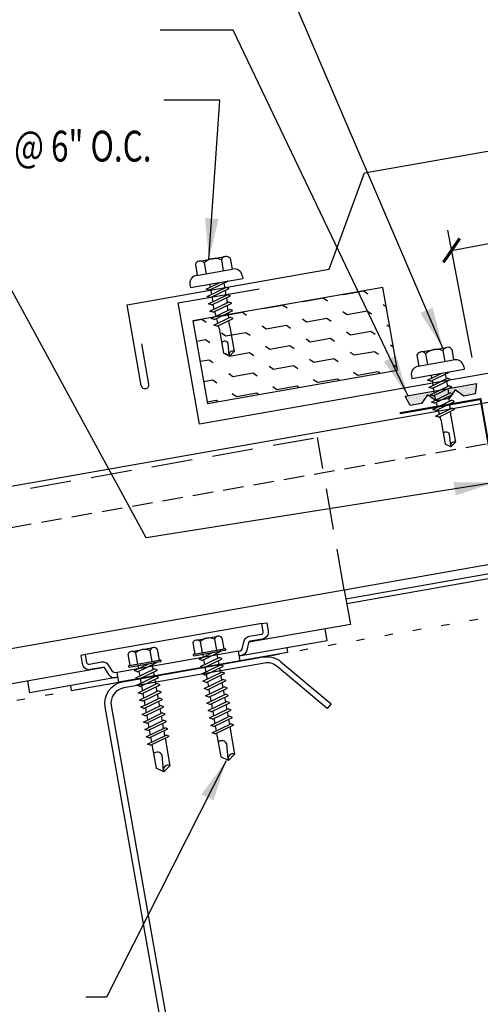
# Model space of a CAD drawing. Units: inches. Extents: x 7.4 to 40.8, y 6.3 to 38.9.
# Drawn here: x 19 to 24.6, y 12.5 to 24.5 of the extents above; entities that cross this region are included whole.
import ezdxf

# ---------------------------------------------------------------- set-up
doc = ezdxf.new("R2010")
doc.units = ezdxf.units.IN
doc.header["$MEASUREMENT"] = 0
for name, pattern in [('DASH2', [0.1875, 0.125, -0.0625]), ('DOT', [0.25, 0, -0.25]), ('HIDDEN', [0.375, 0.25, -0.125])]:
    doc.linetypes.add(name, pattern=pattern)
for name, color, linetype in [('clip', 5, 'Continuous'), ('CLO', 3, 'Continuous'), ('DIM', 2, 'Continuous'), ('FASTENER', 9, 'Continuous'), ('PANEL', 11, 'Continuous'), ('STLA', 10, 'Continuous'), ('TAPE', 8, 'Continuous'), ('TEXT', 2, 'Continuous'), ('THERMAL', 251, 'Continuous'), ('TRIM', 6, 'Continuous')]:
    doc.layers.add(name, color=color, linetype=linetype)
doc.styles.add('TEXT', font='SIMPLEX', dxfattribs={"width": 0.75, "height": 6})
doc.styles.add('TEXT1', font='ROMANS.shx', dxfattribs={"width": 0.75, "height": 0.375})
doc.dimstyles.new('DETAIL', dxfattribs={"dimscale": 4, "dimtxt": 0.375, "dimasz": 0.0625, "dimexe": 0.0625, "dimexo": 0.125, "dimgap": 0.0625, "dimtad": 1, "dimdec": 4, "dimzin": 3, "dimdsep": 46, "dimlunit": 4, "dimtxsty": 'TEXT1', "dimblk": 'ARCHTICK', "dimcen": 0.0625, "dimclrd": 7, "dimclre": 7, "dimclrt": 2, "dimadec": 0, "dimazin": 0, "dimtfac": 0.59375, "dimtdec": 4, "dimtmove": 0, "dimatfit": 3, "dimfxl": 0, "dimfrac": 2, "dimtolj": 1, "dimtzin": 3, "dimarcsym": 0})
doc.dimstyles.new('DETAIL$7', dxfattribs={"dimscale": 4, "dimtxt": 6, "dimasz": 0.125, "dimexe": 0.0625, "dimexo": 0.125, "dimgap": 0.0625, "dimtad": 1, "dimdec": 5, "dimzin": 3, "dimdsep": 46, "dimlunit": 4, "dimtxsty": 'TEXT', "dimblk": 'ARCHTICK', "dimcen": 0.0625, "dimclrd": 7, "dimclre": 7, "dimclrt": 2, "dimadec": 0, "dimazin": 0, "dimtfac": 0.666667, "dimtdec": 5, "dimtmove": 0, "dimatfit": 3, "dimfxl": 0, "dimfrac": 2, "dimtolj": 1, "dimtzin": 3, "dimarcsym": 0})

# ---------------------------------------------------------------- blocks, each defined once
blk = doc.blocks.new('MB_DW4')
at = {"layer": 'FASTENER'}
for p, q in [((-0.217, 0.305), (-0.217, 0.171)), ((-0.163, 0.337), (0.159, 0.337)), ((-0.108, 0.305), (-0.108, 0.171)), ((0.105, 0.305), (0.105, 0.171)), ((0.214, 0.305), (0.214, 0.171)), ((-0.226, 0.171), (0.214, 0.171)), ((-0.326, 0.071), (-0.326, 0.037)), ((-0.326, 0.037), (0.322, 0.037)), ((-0.141, -0.014), (0.037, 0.037)), ((-0.105, -0.034), (0.137, 0.035)), ((-0.088, 0.037), (-0.088, 0.001)), ((-0.088, 0.037), (0.085, 0.037)), ((0.085, 0.037), (0.134, 0.037)), ((0.085, 0.02), (0.085, -0.041)), ((0.137, 0.035), (0.134, 0.037)), ((0.322, 0.071), (0.322, 0.037)), ((-0.105, -0.034), (-0.141, -0.014)), ((-0.141, -0.105), (0.102, -0.036)), ((-0.105, -0.125), (-0.141, -0.105)), ((-0.105, -0.125), (0.137, -0.056)), ((-0.088, -0.029), (-0.088, -0.09)), ((0.085, -0.071), (0.085, -0.131)), ((0.137, -0.056), (0.102, -0.036)), ((-0.141, -0.196), (0.102, -0.127)), ((-0.105, -0.216), (-0.141, -0.196)), ((-0.141, -0.287), (0.102, -0.217)), ((-0.105, -0.216), (0.137, -0.147)), ((-0.105, -0.307), (0.137, -0.238)), ((-0.088, -0.12), (-0.088, -0.181)), ((-0.084, -0.27), (-0.088, -0.211)), ((0.084, -0.223), (0.085, -0.211)), ((0.085, -0.162), (0.085, -0.211)), ((0.137, -0.147), (0.102, -0.127)), ((0.137, -0.238), (0.102, -0.217)), ((-0.105, -0.307), (-0.141, -0.287)), ((-0.141, -0.378), (0.102, -0.308)), ((-0.105, -0.398), (0.137, -0.328)), ((-0.078, -0.36), (-0.082, -0.3)), ((0.071, -0.408), (0.075, -0.346)), ((0.077, -0.315), (0.082, -0.253)), ((0.137, -0.328), (0.102, -0.308)), ((-0.105, -0.398), (-0.141, -0.378)), ((-0.122, -0.463), (0.089, -0.403)), ((-0.086, -0.483), (-0.122, -0.463)), ((-0.086, -0.483), (0.124, -0.423)), ((-0.071, -0.449), (-0.075, -0.389)), ((-0.066, -0.516), (-0.069, -0.478)), ((0.063, -0.515), (0.068, -0.439)), ((0.124, -0.423), (0.089, -0.403)), ((-0.066, -0.516), (-0.066, -0.82)), ((0.063, -0.516), (0.063, -0.82)), ((-0.003, -0.854), (0.009, -0.714)), ((-0.002, -0.866), (-0.066, -0.82)), ((-0.002, -0.866), (0.063, -0.82))]:
    blk.add_line(p, q, dxfattribs=at)
for centre, radius, start, end in [((-0.163, 0.274), 0.0628, 29.8754, 150.1246), ((-0.002, 0.141), 0.196, 56.9974, 123.0026), ((0.159, 0.274), 0.0628, 29.8754, 150.1246), ((-0.226, 0.071), 0.1, 90, 180), ((0.222, 0.071), 0.1, 0, 90), ((0.073, -0.516), 0.01, 175.9484, 180), ((-0.036, -0.723), 0.0461, 11.1445, 130.906), ((0.039, -0.855), 0.0422, 55.4585, 194.8454)]:
    blk.add_arc(centre, radius, start, end, dxfattribs=at)
blk = doc.blocks.new('*X2')
at = {"color": 0}
for p, q in [((-0.434, 0.135), (-0.434, 0.135)), ((-0.434, 0.123), (-0.434, 0.123)), ((-0.422, 0.141), (-0.422, 0.141)), ((-0.422, 0.129), (-0.422, 0.129)), ((-0.41, 0.135), (-0.41, 0.135)), ((-0.41, 0.123), (-0.41, 0.123)), ((-0.398, 0.141), (-0.398, 0.141)), ((-0.398, 0.129), (-0.398, 0.129)), ((-0.387, 0.135), (-0.387, 0.135)), ((-0.387, 0.123), (-0.387, 0.123)), ((-0.375, 0.141), (-0.375, 0.141)), ((-0.375, 0.129), (-0.375, 0.129)), ((-0.363, 0.135), (-0.363, 0.135)), ((-0.363, 0.123), (-0.363, 0.123)), ((-0.352, 0.141), (-0.352, 0.141)), ((-0.352, 0.129), (-0.352, 0.129)), ((-0.34, 0.135), (-0.34, 0.135)), ((-0.34, 0.123), (-0.34, 0.123)), ((-0.328, 0.141), (-0.328, 0.141)), ((-0.328, 0.129), (-0.328, 0.129)), ((-0.316, 0.135), (-0.316, 0.135)), ((-0.316, 0.123), (-0.316, 0.123)), ((-0.305, 0.141), (-0.305, 0.141)), ((-0.305, 0.129), (-0.305, 0.129)), ((-0.293, 0.135), (-0.293, 0.135)), ((-0.293, 0.123), (-0.293, 0.123)), ((-0.281, 0.141), (-0.281, 0.141)), ((-0.281, 0.129), (-0.281, 0.129)), ((-0.27, 0.135), (-0.27, 0.135)), ((-0.27, 0.123), (-0.27, 0.123)), ((-0.258, 0.141), (-0.258, 0.141)), ((-0.258, 0.129), (-0.258, 0.129)), ((-0.246, 0.135), (-0.246, 0.135)), ((-0.246, 0.123), (-0.246, 0.123)), ((-0.234, 0.141), (-0.234, 0.141)), ((-0.234, 0.129), (-0.234, 0.129)), ((-0.223, 0.135), (-0.223, 0.135)), ((-0.223, 0.123), (-0.223, 0.123)), ((-0.211, 0.141), (-0.211, 0.141)), ((-0.211, 0.129), (-0.211, 0.129)), ((-0.199, 0.135), (-0.199, 0.135)), ((-0.199, 0.123), (-0.199, 0.123)), ((-0.188, 0.141), (-0.188, 0.141)), ((-0.188, 0.129), (-0.188, 0.129)), ((-0.176, 0.135), (-0.176, 0.135)), ((-0.176, 0.123), (-0.176, 0.123)), ((-0.164, 0.141), (-0.164, 0.141)), ((-0.164, 0.129), (-0.164, 0.129)), ((-0.152, 0.135), (-0.152, 0.135)), ((-0.152, 0.123), (-0.152, 0.123)), ((-0.141, 0.141), (-0.141, 0.141)), ((-0.141, 0.129), (-0.141, 0.129)), ((-0.129, 0.135), (-0.129, 0.135)), ((-0.129, 0.123), (-0.129, 0.123)), ((-0.117, 0.141), (-0.117, 0.141)), ((-0.117, 0.129), (-0.117, 0.129)), ((-0.105, 0.135), (-0.105, 0.135)), ((-0.105, 0.123), (-0.105, 0.123)), ((-0.094, 0.141), (-0.094, 0.141)), ((-0.094, 0.129), (-0.094, 0.129)), ((-0.082, 0.135), (-0.082, 0.135)), ((-0.082, 0.123), (-0.082, 0.123)), ((-0.07, 0.141), (-0.07, 0.141)), ((-0.07, 0.129), (-0.07, 0.129)), ((-0.059, 0.135), (-0.059, 0.135)), ((-0.059, 0.123), (-0.059, 0.123)), ((-0.047, 0.141), (-0.047, 0.141)), ((-0.047, 0.129), (-0.047, 0.129)), ((-0.035, 0.135), (-0.035, 0.135)), ((-0.035, 0.123), (-0.035, 0.123)), ((-0.023, 0.141), (-0.023, 0.141)), ((-0.023, 0.129), (-0.023, 0.129)), ((-0.012, 0.135), (-0.012, 0.135)), ((-0.012, 0.123), (-0.012, 0.123)), ((0, 0.141), (0, 0.141)), ((0, 0.129), (0, 0.129)), ((0.012, 0.135), (0.012, 0.135)), ((0.012, 0.123), (0.012, 0.123)), ((0.023, 0.141), (0.023, 0.141)), ((0.023, 0.129), (0.023, 0.129)), ((0.035, 0.135), (0.035, 0.135)), ((0.035, 0.123), (0.035, 0.123)), ((0.047, 0.141), (0.047, 0.141)), ((0.047, 0.129), (0.047, 0.129)), ((0.059, 0.135), (0.059, 0.135)), ((0.059, 0.123), (0.059, 0.123)), ((0.07, 0.141), (0.07, 0.141)), ((0.07, 0.129), (0.07, 0.129)), ((0.082, 0.135), (0.082, 0.135)), ((0.082, 0.123), (0.082, 0.123)), ((0.094, 0.141), (0.094, 0.141)), ((0.094, 0.129), (0.094, 0.129)), ((0.105, 0.135), (0.105, 0.135)), ((0.105, 0.123), (0.105, 0.123)), ((0.117, 0.141), (0.117, 0.141)), ((0.117, 0.129), (0.117, 0.129)), ((0.129, 0.135), (0.129, 0.135)), ((0.129, 0.123), (0.129, 0.123)), ((0.141, 0.141), (0.141, 0.141)), ((0.141, 0.129), (0.141, 0.129)), ((0.152, 0.135), (0.152, 0.135)), ((0.152, 0.123), (0.152, 0.123)), ((0.164, 0.141), (0.164, 0.141)), ((0.164, 0.129), (0.164, 0.129)), ((0.176, 0.135), (0.176, 0.135)), ((0.176, 0.123), (0.176, 0.123)), ((0.188, 0.141), (0.188, 0.141)), ((0.188, 0.129), (0.188, 0.129)), ((0.199, 0.135), (0.199, 0.135)), ((0.199, 0.123), (0.199, 0.123)), ((0.211, 0.141), (0.211, 0.141)), ((0.211, 0.129), (0.211, 0.129)), ((0.223, 0.135), (0.223, 0.135)), ((0.223, 0.123), (0.223, 0.123)), ((0.234, 0.141), (0.234, 0.141)), ((0.234, 0.129), (0.234, 0.129)), ((0.246, 0.135), (0.246, 0.135)), ((0.246, 0.123), (0.246, 0.123)), ((0.258, 0.141), (0.258, 0.141)), ((0.258, 0.129), (0.258, 0.129)), ((0.27, 0.135), (0.27, 0.135)), ((0.27, 0.123), (0.27, 0.123)), ((0.281, 0.141), (0.281, 0.141)), ((0.281, 0.129), (0.281, 0.129)), ((0.293, 0.135), (0.293, 0.135)), ((0.293, 0.123), (0.293, 0.123)), ((0.305, 0.141), (0.305, 0.141)), ((0.305, 0.129), (0.305, 0.129)), ((0.316, 0.135), (0.316, 0.135)), ((0.316, 0.123), (0.316, 0.123)), ((0.328, 0.141), (0.328, 0.141)), ((0.328, 0.129), (0.328, 0.129)), ((0.34, 0.135), (0.34, 0.135)), ((0.34, 0.123), (0.34, 0.123)), ((0.352, 0.141), (0.352, 0.141)), ((0.352, 0.129), (0.352, 0.129)), ((0.363, 0.135), (0.363, 0.135)), ((0.363, 0.123), (0.363, 0.123)), ((0.375, 0.141), (0.375, 0.141)), ((0.375, 0.129), (0.375, 0.129)), ((0.387, 0.135), (0.387, 0.135)), ((0.387, 0.123), (0.387, 0.123)), ((0.398, 0.141), (0.398, 0.141)), ((0.398, 0.129), (0.398, 0.129)), ((0.41, 0.135), (0.41, 0.135)), ((0.41, 0.123), (0.41, 0.123)), ((0.422, 0.141), (0.422, 0.141)), ((0.422, 0.129), (0.422, 0.129)), ((0.434, 0.135), (0.434, 0.135)), ((0.434, 0.123), (0.434, 0.123)), ((-0.422, 0.117), (-0.422, 0.117)), ((-0.422, 0.105), (-0.422, 0.105)), ((-0.422, 0.094), (-0.422, 0.094)), ((-0.422, 0.082), (-0.422, 0.082)), ((-0.41, 0.111), (-0.41, 0.111)), ((-0.41, 0.1), (-0.41, 0.1)), ((-0.41, 0.088), (-0.41, 0.088)), ((-0.41, 0.076), (-0.41, 0.076)), ((-0.41, 0.064), (-0.41, 0.064)), ((-0.41, 0.053), (-0.41, 0.053)), ((-0.41, 0.041), (-0.41, 0.041)), ((-0.398, 0.117), (-0.398, 0.117)), ((-0.398, 0.105), (-0.398, 0.105)), ((-0.398, 0.094), (-0.398, 0.094)), ((-0.398, 0.082), (-0.398, 0.082)), ((-0.398, 0.07), (-0.398, 0.07)), ((-0.398, 0.059), (-0.398, 0.059)), ((-0.398, 0.047), (-0.398, 0.047)), ((-0.398, 0.035), (-0.398, 0.035)), ((-0.398, 0.023), (-0.398, 0.023)), ((-0.387, 0.111), (-0.387, 0.111)), ((-0.387, 0.1), (-0.387, 0.1)), ((-0.387, 0.088), (-0.387, 0.088)), ((-0.387, 0.076), (-0.387, 0.076)), ((-0.387, 0.064), (-0.387, 0.064)), ((-0.387, 0.053), (-0.387, 0.053)), ((-0.387, 0.041), (-0.387, 0.041)), ((-0.387, 0.029), (-0.387, 0.029)), ((-0.375, 0.117), (-0.375, 0.117)), ((-0.375, 0.105), (-0.375, 0.105)), ((-0.375, 0.094), (-0.375, 0.094)), ((-0.375, 0.082), (-0.375, 0.082)), ((-0.375, 0.07), (-0.375, 0.07)), ((-0.375, 0.059), (-0.375, 0.059)), ((-0.375, 0.047), (-0.375, 0.047)), ((-0.375, 0.035), (-0.375, 0.035)), ((-0.375, 0.023), (-0.375, 0.023)), ((-0.363, 0.111), (-0.363, 0.111)), ((-0.363, 0.1), (-0.363, 0.1)), ((-0.363, 0.088), (-0.363, 0.088)), ((-0.363, 0.076), (-0.363, 0.076)), ((-0.363, 0.064), (-0.363, 0.064)), ((-0.363, 0.053), (-0.363, 0.053)), ((-0.363, 0.041), (-0.363, 0.041)), ((-0.363, 0.029), (-0.363, 0.029)), ((-0.352, 0.117), (-0.352, 0.117)), ((-0.352, 0.105), (-0.352, 0.105)), ((-0.352, 0.094), (-0.352, 0.094)), ((-0.352, 0.082), (-0.352, 0.082)), ((-0.352, 0.07), (-0.352, 0.07)), ((-0.352, 0.059), (-0.352, 0.059)), ((-0.352, 0.047), (-0.352, 0.047)), ((-0.352, 0.035), (-0.352, 0.035)), ((-0.352, 0.023), (-0.352, 0.023)), ((-0.34, 0.111), (-0.34, 0.111)), ((-0.34, 0.1), (-0.34, 0.1)), ((-0.34, 0.088), (-0.34, 0.088)), ((-0.34, 0.076), (-0.34, 0.076)), ((-0.34, 0.064), (-0.34, 0.064)), ((-0.34, 0.053), (-0.34, 0.053)), ((-0.34, 0.041), (-0.34, 0.041)), ((-0.34, 0.029), (-0.34, 0.029)), ((-0.328, 0.117), (-0.328, 0.117)), ((-0.328, 0.105), (-0.328, 0.105)), ((-0.328, 0.094), (-0.328, 0.094)), ((-0.328, 0.082), (-0.328, 0.082)), ((-0.328, 0.07), (-0.328, 0.07)), ((-0.328, 0.059), (-0.328, 0.059)), ((-0.328, 0.047), (-0.328, 0.047)), ((-0.328, 0.035), (-0.328, 0.035)), ((-0.328, 0.023), (-0.328, 0.023)), ((-0.316, 0.111), (-0.316, 0.111)), ((-0.316, 0.1), (-0.316, 0.1)), ((-0.316, 0.088), (-0.316, 0.088)), ((-0.316, 0.076), (-0.316, 0.076)), ((-0.316, 0.064), (-0.316, 0.064)), ((-0.316, 0.053), (-0.316, 0.053)), ((-0.316, 0.041), (-0.316, 0.041)), ((-0.316, 0.029), (-0.316, 0.029)), ((-0.305, 0.117), (-0.305, 0.117)), ((-0.305, 0.105), (-0.305, 0.105)), ((-0.305, 0.094), (-0.305, 0.094)), ((-0.305, 0.082), (-0.305, 0.082)), ((-0.305, 0.07), (-0.305, 0.07)), ((-0.305, 0.059), (-0.305, 0.059)), ((-0.305, 0.047), (-0.305, 0.047)), ((-0.305, 0.035), (-0.305, 0.035)), ((-0.305, 0.023), (-0.305, 0.023)), ((-0.293, 0.111), (-0.293, 0.111)), ((-0.293, 0.1), (-0.293, 0.1)), ((-0.293, 0.088), (-0.293, 0.088)), ((-0.293, 0.076), (-0.293, 0.076)), ((-0.293, 0.064), (-0.293, 0.064)), ((-0.293, 0.053), (-0.293, 0.053)), ((-0.293, 0.041), (-0.293, 0.041)), ((-0.293, 0.029), (-0.293, 0.029)), ((-0.281, 0.117), (-0.281, 0.117)), ((-0.281, 0.105), (-0.281, 0.105)), ((-0.281, 0.094), (-0.281, 0.094)), ((-0.281, 0.082), (-0.281, 0.082)), ((-0.281, 0.07), (-0.281, 0.07)), ((-0.281, 0.059), (-0.281, 0.059)), ((-0.281, 0.047), (-0.281, 0.047)), ((-0.281, 0.035), (-0.281, 0.035)), ((-0.281, 0.023), (-0.281, 0.023)), ((-0.27, 0.111), (-0.27, 0.111)), ((-0.27, 0.1), (-0.27, 0.1)), ((-0.27, 0.088), (-0.27, 0.088)), ((-0.27, 0.076), (-0.27, 0.076)), ((-0.27, 0.064), (-0.27, 0.064)), ((-0.27, 0.053), (-0.27, 0.053)), ((-0.27, 0.041), (-0.27, 0.041)), ((-0.27, 0.029), (-0.27, 0.029)), ((-0.258, 0.117), (-0.258, 0.117)), ((-0.258, 0.105), (-0.258, 0.105)), ((-0.258, 0.094), (-0.258, 0.094)), ((-0.258, 0.082), (-0.258, 0.082)), ((-0.258, 0.07), (-0.258, 0.07)), ((-0.258, 0.059), (-0.258, 0.059)), ((-0.258, 0.047), (-0.258, 0.047)), ((-0.258, 0.035), (-0.258, 0.035)), ((-0.258, 0.023), (-0.258, 0.023)), ((-0.246, 0.111), (-0.246, 0.111)), ((-0.246, 0.1), (-0.246, 0.1)), ((-0.246, 0.088), (-0.246, 0.088)), ((-0.246, 0.076), (-0.246, 0.076)), ((-0.246, 0.064), (-0.246, 0.064)), ((-0.246, 0.053), (-0.246, 0.053)), ((-0.246, 0.041), (-0.246, 0.041)), ((-0.234, 0.117), (-0.234, 0.117)), ((-0.234, 0.105), (-0.234, 0.105)), ((-0.234, 0.094), (-0.234, 0.094)), ((-0.234, 0.082), (-0.234, 0.082)), ((-0.234, 0.07), (-0.234, 0.07)), ((-0.234, 0.059), (-0.234, 0.059)), ((-0.234, 0.047), (-0.234, 0.047)), ((-0.223, 0.111), (-0.223, 0.111)), ((-0.223, 0.1), (-0.223, 0.1)), ((-0.223, 0.088), (-0.223, 0.088)), ((-0.223, 0.076), (-0.223, 0.076)), ((-0.223, 0.064), (-0.223, 0.064)), ((-0.211, 0.117), (-0.211, 0.117)), ((-0.211, 0.105), (-0.211, 0.105)), ((-0.211, 0.094), (-0.211, 0.094)), ((-0.211, 0.082), (-0.211, 0.082)), ((-0.211, 0.07), (-0.211, 0.07)), ((-0.199, 0.111), (-0.199, 0.111)), ((-0.199, 0.1), (-0.199, 0.1)), ((-0.199, 0.088), (-0.199, 0.088)), ((-0.188, 0.117), (-0.188, 0.117)), ((-0.188, 0.105), (-0.188, 0.105)), ((-0.188, 0.094), (-0.188, 0.094)), ((-0.176, 0.111), (-0.176, 0.111)), ((-0.164, 0.117), (-0.164, 0.117)), ((-0.164, 0.105), (-0.164, 0.105)), ((-0.152, 0.111), (-0.152, 0.111)), ((-0.152, 0.1), (-0.152, 0.1)), ((-0.141, 0.117), (-0.141, 0.117)), ((-0.141, 0.105), (-0.141, 0.105)), ((-0.141, 0.094), (-0.141, 0.094)), ((-0.141, 0.082), (-0.141, 0.082)), ((-0.129, 0.111), (-0.129, 0.111)), ((-0.129, 0.1), (-0.129, 0.1)), ((-0.129, 0.088), (-0.129, 0.088)), ((-0.129, 0.076), (-0.129, 0.076)), ((-0.117, 0.117), (-0.117, 0.117)), ((-0.117, 0.105), (-0.117, 0.105)), ((-0.117, 0.094), (-0.117, 0.094)), ((-0.117, 0.082), (-0.117, 0.082)), ((-0.117, 0.07), (-0.117, 0.07)), ((-0.117, 0.059), (-0.117, 0.059)), ((-0.105, 0.111), (-0.105, 0.111)), ((-0.105, 0.1), (-0.105, 0.1)), ((-0.105, 0.088), (-0.105, 0.088)), ((-0.105, 0.076), (-0.105, 0.076)), ((-0.105, 0.064), (-0.105, 0.064)), ((-0.105, 0.053), (-0.105, 0.053)), ((-0.094, 0.117), (-0.094, 0.117)), ((-0.094, 0.105), (-0.094, 0.105)), ((-0.094, 0.094), (-0.094, 0.094)), ((-0.094, 0.082), (-0.094, 0.082)), ((-0.094, 0.07), (-0.094, 0.07)), ((-0.094, 0.059), (-0.094, 0.059)), ((-0.094, 0.047), (-0.094, 0.047)), ((-0.094, 0.035), (-0.094, 0.035)), ((-0.082, 0.111), (-0.082, 0.111)), ((-0.082, 0.1), (-0.082, 0.1)), ((-0.082, 0.088), (-0.082, 0.088)), ((-0.082, 0.076), (-0.082, 0.076)), ((-0.082, 0.064), (-0.082, 0.064)), ((-0.082, 0.053), (-0.082, 0.053)), ((-0.082, 0.041), (-0.082, 0.041)), ((-0.082, 0.029), (-0.082, 0.029)), ((-0.07, 0.117), (-0.07, 0.117)), ((-0.07, 0.105), (-0.07, 0.105)), ((-0.07, 0.094), (-0.07, 0.094)), ((-0.07, 0.082), (-0.07, 0.082)), ((-0.07, 0.07), (-0.07, 0.07)), ((-0.07, 0.059), (-0.07, 0.059)), ((-0.07, 0.047), (-0.07, 0.047)), ((-0.07, 0.035), (-0.07, 0.035)), ((-0.07, 0.023), (-0.07, 0.023)), ((-0.059, 0.111), (-0.059, 0.111)), ((-0.059, 0.1), (-0.059, 0.1)), ((-0.059, 0.088), (-0.059, 0.088)), ((-0.059, 0.076), (-0.059, 0.076)), ((-0.059, 0.064), (-0.059, 0.064)), ((-0.059, 0.053), (-0.059, 0.053)), ((-0.059, 0.041), (-0.059, 0.041)), ((-0.059, 0.029), (-0.059, 0.029)), ((-0.047, 0.117), (-0.047, 0.117)), ((-0.047, 0.105), (-0.047, 0.105)), ((-0.047, 0.094), (-0.047, 0.094)), ((-0.047, 0.082), (-0.047, 0.082)), ((-0.047, 0.07), (-0.047, 0.07)), ((-0.047, 0.059), (-0.047, 0.059)), ((-0.047, 0.047), (-0.047, 0.047)), ((-0.047, 0.035), (-0.047, 0.035)), ((-0.047, 0.023), (-0.047, 0.023)), ((-0.035, 0.111), (-0.035, 0.111)), ((-0.035, 0.1), (-0.035, 0.1)), ((-0.035, 0.088), (-0.035, 0.088)), ((-0.035, 0.076), (-0.035, 0.076)), ((-0.035, 0.064), (-0.035, 0.064)), ((-0.035, 0.053), (-0.035, 0.053)), ((-0.035, 0.041), (-0.035, 0.041)), ((-0.035, 0.029), (-0.035, 0.029)), ((-0.023, 0.117), (-0.023, 0.117)), ((-0.023, 0.105), (-0.023, 0.105)), ((-0.023, 0.094), (-0.023, 0.094)), ((-0.023, 0.082), (-0.023, 0.082)), ((-0.023, 0.07), (-0.023, 0.07)), ((-0.023, 0.059), (-0.023, 0.059)), ((-0.023, 0.047), (-0.023, 0.047)), ((-0.023, 0.035), (-0.023, 0.035)), ((-0.023, 0.023), (-0.023, 0.023)), ((-0.012, 0.111), (-0.012, 0.111)), ((-0.012, 0.1), (-0.012, 0.1)), ((-0.012, 0.088), (-0.012, 0.088)), ((-0.012, 0.076), (-0.012, 0.076)), ((-0.012, 0.064), (-0.012, 0.064)), ((-0.012, 0.053), (-0.012, 0.053)), ((-0.012, 0.041), (-0.012, 0.041)), ((-0.012, 0.029), (-0.012, 0.029)), ((0, 0.117), (0, 0.117)), ((0, 0.105), (0, 0.105)), ((0, 0.094), (0, 0.094)), ((0, 0.082), (0, 0.082)), ((0, 0.07), (0, 0.07)), ((0, 0.059), (0, 0.059)), ((0, 0.047), (0, 0.047)), ((0, 0.035), (0, 0.035)), ((0, 0.023), (0, 0.023)), ((0.012, 0.111), (0.012, 0.111)), ((0.012, 0.1), (0.012, 0.1)), ((0.012, 0.088), (0.012, 0.088)), ((0.012, 0.076), (0.012, 0.076)), ((0.012, 0.064), (0.012, 0.064)), ((0.012, 0.053), (0.012, 0.053)), ((0.012, 0.041), (0.012, 0.041)), ((0.012, 0.029), (0.012, 0.029)), ((0.023, 0.117), (0.023, 0.117)), ((0.023, 0.105), (0.023, 0.105)), ((0.023, 0.094), (0.023, 0.094)), ((0.023, 0.082), (0.023, 0.082)), ((0.023, 0.07), (0.023, 0.07)), ((0.023, 0.059), (0.023, 0.059)), ((0.023, 0.047), (0.023, 0.047)), ((0.023, 0.035), (0.023, 0.035)), ((0.023, 0.023), (0.023, 0.023)), ((0.035, 0.111), (0.035, 0.111)), ((0.035, 0.1), (0.035, 0.1)), ((0.035, 0.088), (0.035, 0.088)), ((0.035, 0.076), (0.035, 0.076)), ((0.035, 0.064), (0.035, 0.064)), ((0.035, 0.053), (0.035, 0.053)), ((0.035, 0.041), (0.035, 0.041)), ((0.035, 0.029), (0.035, 0.029)), ((0.047, 0.117), (0.047, 0.117)), ((0.047, 0.105), (0.047, 0.105)), ((0.047, 0.094), (0.047, 0.094)), ((0.047, 0.082), (0.047, 0.082)), ((0.047, 0.07), (0.047, 0.07)), ((0.047, 0.059), (0.047, 0.059)), ((0.047, 0.047), (0.047, 0.047)), ((0.047, 0.035), (0.047, 0.035)), ((0.047, 0.023), (0.047, 0.023)), ((0.059, 0.111), (0.059, 0.111)), ((0.059, 0.1), (0.059, 0.1)), ((0.059, 0.088), (0.059, 0.088)), ((0.059, 0.076), (0.059, 0.076)), ((0.059, 0.064), (0.059, 0.064)), ((0.059, 0.053), (0.059, 0.053)), ((0.059, 0.041), (0.059, 0.041)), ((0.059, 0.029), (0.059, 0.029)), ((0.07, 0.117), (0.07, 0.117)), ((0.07, 0.105), (0.07, 0.105)), ((0.07, 0.094), (0.07, 0.094)), ((0.07, 0.082), (0.07, 0.082)), ((0.07, 0.07), (0.07, 0.07)), ((0.07, 0.059), (0.07, 0.059)), ((0.07, 0.047), (0.07, 0.047)), ((0.07, 0.035), (0.07, 0.035)), ((0.07, 0.023), (0.07, 0.023)), ((0.082, 0.111), (0.082, 0.111)), ((0.082, 0.1), (0.082, 0.1)), ((0.082, 0.088), (0.082, 0.088)), ((0.082, 0.076), (0.082, 0.076)), ((0.082, 0.064), (0.082, 0.064)), ((0.082, 0.053), (0.082, 0.053)), ((0.082, 0.041), (0.082, 0.041)), ((0.082, 0.029), (0.082, 0.029)), ((0.094, 0.117), (0.094, 0.117)), ((0.094, 0.105), (0.094, 0.105)), ((0.094, 0.094), (0.094, 0.094)), ((0.094, 0.082), (0.094, 0.082)), ((0.094, 0.07), (0.094, 0.07)), ((0.094, 0.059), (0.094, 0.059)), ((0.094, 0.047), (0.094, 0.047)), ((0.094, 0.035), (0.094, 0.035)), ((0.105, 0.111), (0.105, 0.111)), ((0.105, 0.1), (0.105, 0.1)), ((0.105, 0.088), (0.105, 0.088)), ((0.105, 0.076), (0.105, 0.076)), ((0.105, 0.064), (0.105, 0.064)), ((0.105, 0.053), (0.105, 0.053)), ((0.117, 0.117), (0.117, 0.117)), ((0.117, 0.105), (0.117, 0.105)), ((0.117, 0.094), (0.117, 0.094)), ((0.117, 0.082), (0.117, 0.082)), ((0.117, 0.07), (0.117, 0.07)), ((0.117, 0.059), (0.117, 0.059)), ((0.129, 0.111), (0.129, 0.111)), ((0.129, 0.1), (0.129, 0.1)), ((0.129, 0.088), (0.129, 0.088)), ((0.129, 0.076), (0.129, 0.076)), ((0.141, 0.117), (0.141, 0.117)), ((0.141, 0.105), (0.141, 0.105)), ((0.141, 0.094), (0.141, 0.094)), ((0.141, 0.082), (0.141, 0.082)), ((0.152, 0.111), (0.152, 0.111)), ((0.152, 0.1), (0.152, 0.1)), ((0.164, 0.117), (0.164, 0.117)), ((0.164, 0.105), (0.164, 0.105)), ((0.176, 0.111), (0.176, 0.111)), ((0.188, 0.117), (0.188, 0.117)), ((0.188, 0.105), (0.188, 0.105)), ((0.188, 0.094), (0.188, 0.094)), ((0.199, 0.111), (0.199, 0.111)), ((0.199, 0.1), (0.199, 0.1)), ((0.199, 0.088), (0.199, 0.088)), ((0.211, 0.117), (0.211, 0.117)), ((0.211, 0.105), (0.211, 0.105)), ((0.211, 0.094), (0.211, 0.094)), ((0.211, 0.082), (0.211, 0.082)), ((0.211, 0.07), (0.211, 0.07)), ((0.223, 0.111), (0.223, 0.111)), ((0.223, 0.1), (0.223, 0.1)), ((0.223, 0.088), (0.223, 0.088)), ((0.223, 0.076), (0.223, 0.076)), ((0.223, 0.064), (0.223, 0.064)), ((0.234, 0.117), (0.234, 0.117)), ((0.234, 0.105), (0.234, 0.105)), ((0.234, 0.094), (0.234, 0.094)), ((0.234, 0.082), (0.234, 0.082)), ((0.234, 0.07), (0.234, 0.07)), ((0.234, 0.059), (0.234, 0.059)), ((0.234, 0.047), (0.234, 0.047)), ((0.246, 0.111), (0.246, 0.111)), ((0.246, 0.1), (0.246, 0.1)), ((0.246, 0.088), (0.246, 0.088)), ((0.246, 0.076), (0.246, 0.076)), ((0.246, 0.064), (0.246, 0.064)), ((0.246, 0.053), (0.246, 0.053)), ((0.246, 0.041), (0.246, 0.041)), ((0.258, 0.117), (0.258, 0.117)), ((0.258, 0.105), (0.258, 0.105)), ((0.258, 0.094), (0.258, 0.094)), ((0.258, 0.082), (0.258, 0.082)), ((0.258, 0.07), (0.258, 0.07)), ((0.258, 0.059), (0.258, 0.059)), ((0.258, 0.047), (0.258, 0.047)), ((0.258, 0.035), (0.258, 0.035)), ((0.258, 0.023), (0.258, 0.023)), ((0.27, 0.111), (0.27, 0.111)), ((0.27, 0.1), (0.27, 0.1)), ((0.27, 0.088), (0.27, 0.088)), ((0.27, 0.076), (0.27, 0.076)), ((0.27, 0.064), (0.27, 0.064)), ((0.27, 0.053), (0.27, 0.053)), ((0.27, 0.041), (0.27, 0.041)), ((0.27, 0.029), (0.27, 0.029)), ((0.281, 0.117), (0.281, 0.117)), ((0.281, 0.105), (0.281, 0.105)), ((0.281, 0.094), (0.281, 0.094)), ((0.281, 0.082), (0.281, 0.082)), ((0.281, 0.07), (0.281, 0.07)), ((0.281, 0.059), (0.281, 0.059)), ((0.281, 0.047), (0.281, 0.047)), ((0.281, 0.035), (0.281, 0.035)), ((0.281, 0.023), (0.281, 0.023)), ((0.293, 0.111), (0.293, 0.111)), ((0.293, 0.1), (0.293, 0.1)), ((0.293, 0.088), (0.293, 0.088)), ((0.293, 0.076), (0.293, 0.076)), ((0.293, 0.064), (0.293, 0.064)), ((0.293, 0.053), (0.293, 0.053)), ((0.293, 0.041), (0.293, 0.041)), ((0.293, 0.029), (0.293, 0.029)), ((0.305, 0.117), (0.305, 0.117)), ((0.305, 0.105), (0.305, 0.105)), ((0.305, 0.094), (0.305, 0.094)), ((0.305, 0.082), (0.305, 0.082)), ((0.305, 0.07), (0.305, 0.07)), ((0.305, 0.059), (0.305, 0.059)), ((0.305, 0.047), (0.305, 0.047)), ((0.305, 0.035), (0.305, 0.035)), ((0.305, 0.023), (0.305, 0.023)), ((0.316, 0.111), (0.316, 0.111)), ((0.316, 0.1), (0.316, 0.1)), ((0.316, 0.088), (0.316, 0.088)), ((0.316, 0.076), (0.316, 0.076)), ((0.316, 0.064), (0.316, 0.064)), ((0.316, 0.053), (0.316, 0.053)), ((0.316, 0.041), (0.316, 0.041)), ((0.316, 0.029), (0.316, 0.029)), ((0.328, 0.117), (0.328, 0.117)), ((0.328, 0.105), (0.328, 0.105)), ((0.328, 0.094), (0.328, 0.094)), ((0.328, 0.082), (0.328, 0.082)), ((0.328, 0.07), (0.328, 0.07)), ((0.328, 0.059), (0.328, 0.059)), ((0.328, 0.047), (0.328, 0.047)), ((0.328, 0.035), (0.328, 0.035)), ((0.328, 0.023), (0.328, 0.023)), ((0.34, 0.111), (0.34, 0.111)), ((0.34, 0.1), (0.34, 0.1)), ((0.34, 0.088), (0.34, 0.088)), ((0.34, 0.076), (0.34, 0.076)), ((0.34, 0.064), (0.34, 0.064)), ((0.34, 0.053), (0.34, 0.053)), ((0.34, 0.041), (0.34, 0.041)), ((0.34, 0.029), (0.34, 0.029)), ((0.352, 0.117), (0.352, 0.117)), ((0.352, 0.105), (0.352, 0.105)), ((0.352, 0.094), (0.352, 0.094)), ((0.352, 0.082), (0.352, 0.082)), ((0.352, 0.07), (0.352, 0.07)), ((0.352, 0.059), (0.352, 0.059)), ((0.352, 0.047), (0.352, 0.047)), ((0.352, 0.035), (0.352, 0.035)), ((0.352, 0.023), (0.352, 0.023)), ((0.363, 0.111), (0.363, 0.111)), ((0.363, 0.1), (0.363, 0.1)), ((0.363, 0.088), (0.363, 0.088)), ((0.363, 0.076), (0.363, 0.076)), ((0.363, 0.064), (0.363, 0.064)), ((0.363, 0.053), (0.363, 0.053)), ((0.363, 0.041), (0.363, 0.041)), ((0.363, 0.029), (0.363, 0.029)), ((0.375, 0.117), (0.375, 0.117)), ((0.375, 0.105), (0.375, 0.105)), ((0.375, 0.094), (0.375, 0.094)), ((0.375, 0.082), (0.375, 0.082)), ((0.375, 0.07), (0.375, 0.07)), ((0.375, 0.059), (0.375, 0.059)), ((0.375, 0.047), (0.375, 0.047)), ((0.375, 0.035), (0.375, 0.035)), ((0.375, 0.023), (0.375, 0.023)), ((0.387, 0.111), (0.387, 0.111)), ((0.387, 0.1), (0.387, 0.1)), ((0.387, 0.088), (0.387, 0.088)), ((0.387, 0.076), (0.387, 0.076)), ((0.387, 0.064), (0.387, 0.064)), ((0.387, 0.053), (0.387, 0.053)), ((0.387, 0.041), (0.387, 0.041)), ((0.387, 0.029), (0.387, 0.029)), ((0.398, 0.117), (0.398, 0.117)), ((0.398, 0.105), (0.398, 0.105)), ((0.398, 0.094), (0.398, 0.094)), ((0.398, 0.082), (0.398, 0.082)), ((0.398, 0.07), (0.398, 0.07)), ((0.398, 0.059), (0.398, 0.059)), ((0.398, 0.047), (0.398, 0.047)), ((0.398, 0.035), (0.398, 0.035)), ((0.398, 0.023), (0.398, 0.023)), ((0.41, 0.111), (0.41, 0.111)), ((0.41, 0.1), (0.41, 0.1)), ((0.41, 0.088), (0.41, 0.088)), ((0.41, 0.076), (0.41, 0.076)), ((0.41, 0.064), (0.41, 0.064)), ((0.41, 0.053), (0.41, 0.053)), ((0.41, 0.041), (0.41, 0.041)), ((0.422, 0.117), (0.422, 0.117)), ((0.422, 0.105), (0.422, 0.105)), ((0.422, 0.094), (0.422, 0.094)), ((0.422, 0.082), (0.422, 0.082))]:
    blk.add_line(p, q, dxfattribs=at)
blk = doc.blocks.new('MB_DBTAP')
at = {"layer": 'TAPE', "color": 9}
blk.add_lwpolyline([(-0.403, 0.018), (-0.442, 0.141), (0.442, 0.141), (0.403, 0.018), (0.26, 0.018), (0.17, 0.109), (0.079, 0.018), (0, 0.018), (-0.079, 0.018), (-0.17, 0.109), (-0.26, 0.018)], close=True, dxfattribs=at)
at = {"layer": 'TAPE', "color": 251}
blk.add_blockref('*X2', (0, 0), dxfattribs=at)
blk = doc.blocks.new('FD-F4')
at = {"layer": 'TEXT', "style": 'TEXT1', "width": 0.75}
for s, p in [('1/4-14 x 7/8 LONG-LIFE LAPTEK', (0.0047, -0.0408)), ('W/WASHER [FASTENER #4]', (0.0047, -0.1926))]:
    blk.add_text(s, height=0.09375, dxfattribs=at).set_placement(p)
blk.add_attdef('(QUANTITY)', (1.4847, -0.1926), '', height=0.0938, dxfattribs=at)
at = {"layer": 'TEXT', "style": 'TEXT1', "flags": 1}
for tag, p in [('Color', (0.0624, -0.4349)), ('Calc', (0.0624, -0.4349)), ('Opt1', (0.0624, -0.4349)), ('Opt2', (0.0624, -0.4349)), ('Opt3', (0.0624, -0.4349)), ('Multiple', (0.0624, -0.4349)), ('Description', (0.0624, -0.4349)), ('Part', (0.0624, -0.4349)), ('Spare1', (0.0624, -0.6224)), ('Spare2', (0.0624, -0.6224)), ('Spare3', (0.0624, -0.6224)), ('Spare4', (0.0624, -0.6224)), ('Spare5', (0.0624, -0.6224)), ('Spare6', (0.0624, -0.6224)), ('Spare7', (0.0624, -0.6224)), ('Spare8', (0.0624, -0.6224)), ('Spare9', (0.0624, -0.6224)), ('Spare10', (0.0624, -0.6224))]:
    blk.add_attdef(tag, p, '', height=0.0938, dxfattribs=at)
blk = doc.blocks.new('_ArchTick')
at = {"color": 0, "linetype": 'ByBlock', "const_width": 0.15}
blk.add_lwpolyline([(-0.5, -0.5), (0.5, 0.5)], dxfattribs=at)
blk = doc.blocks.new('*D14')
at = {"layer": 'DEFPOINTS', "color": 0}
for p in [(26.906, 18.228), (21.433, 8.561), (28.741, 7.823)]:
    blk.add_point(p, dxfattribs=at)
at = {"layer": 'DIM', "color": 7, "lineweight": -2}
for p, q in [((26.993, 17.736), (28.784, 7.577)), ((21.52, 8.069), (21.823, 6.35)), ((21.78, 6.596), (28.741, 7.823))]:
    blk.add_line(p, q, dxfattribs=at)
at = {"layer": 'DIM', "color": 7, "lineweight": -2, "xscale": 0.25, "yscale": 0.25, "zscale": 0.25}
for p, rotation in [((28.741, 7.823), 9.999999999999977), ((21.78, 6.596), 190)]:
    blk.add_blockref('_ArchTick', p, dxfattribs=dict(at, rotation=rotation))
at = {"layer": 'DIM', "color": 2, "insert": (25.178, 7.676), "char_height": 0.375, "attachment_point": 5, "rotation": 10, "style": 'TEXT1'}
blk.add_mtext('\\A1;7"', dxfattribs=at)
blk = doc.blocks.new('A$C612A22A5')
at = {"layer": 'clip'}
for points in [[(-1.376, 0.083), (-1.376, 0.023), (-0.789, 0.023), (-0.789, 0.143), (-0.814, 0.143, -0.303371), (-0.838, 0.159), (-0.873, 0.244, 0.30332), (-0.953, 0.297), (-1.103, 0.297, -0.41421), (-1.129, 0.323), (-1.129, 0.423), (-1.189, 0.423), (-1.189, 0.323, 0.414221), (-1.103, 0.237), (-0.953, 0.237, -0.303367), (-0.929, 0.221), (-0.894, 0.136, 0.30332), (-0.814, 0.083), (-0.789, 0.083), (-1.876, 0.083), (-1.876, 0.227)], [(1.299, 0.083), (1.299, 0.023), (0.711, 0.023), (0.711, 0.143), (0.736, 0.143, 0.303371), (0.76, 0.159), (0.795, 0.244, -0.30332), (0.875, 0.297), (1.025, 0.297, 0.41421), (1.051, 0.323), (1.051, 0.423), (1.111, 0.423), (1.111, 0.323, -0.414221), (1.025, 0.237), (0.875, 0.237, 0.303367), (0.851, 0.221), (0.816, 0.136, -0.30332), (0.736, 0.083), (0.711, 0.083), (1.799, 0.083), (1.799, 0.227)]]:
    blk.add_lwpolyline(points, format="xyb", dxfattribs=at)
for points in [[(1.051, 0.423), (-1.129, 0.423)], [(0.711, 0.143), (-0.789, 0.143)], [(-0.439, 0.023), (-0.789, 0.023)], [(0.361, 0.023), (-0.439, 0.023)], [(0.711, 0.023), (0.361, 0.023)]]:
    blk.add_lwpolyline(points, dxfattribs=at)
blk = doc.blocks.new('sd21')
at = {"layer": 'FASTENER'}
for p, q in [((-0.181, 0.194), (-0.181, 0.055)), ((-0.135, 0.22), (0.135, 0.22)), ((-0.089, 0.194), (-0.089, 0.055)), ((0.089, 0.194), (0.089, 0.055)), ((0.181, 0.194), (0.181, 0.055)), ((-0.193, 0.055), (0.193, 0.055)), ((-0.193, 0.037), (0.193, 0.037)), ((-0.181, 0.055), (0.181, 0.055)), ((-0.139, -0.016), (0.046, 0.037)), ((-0.104, -0.036), (0.139, 0.033)), ((-0.086, 0.037), (0.086, 0.037)), ((-0.086, 0.037), (-0.086, -0.001)), ((0.086, 0.037), (0.133, 0.037)), ((0.086, 0.018), (0.086, -0.042)), ((0.139, 0.033), (0.133, 0.037)), ((-0.104, -0.036), (-0.139, -0.016)), ((-0.139, -0.107), (0.104, -0.038)), ((-0.104, -0.127), (-0.139, -0.107)), ((-0.104, -0.127), (0.139, -0.058)), ((-0.086, -0.031), (-0.086, -0.092)), ((0.086, -0.073), (0.086, -0.133)), ((0.139, -0.058), (0.104, -0.038)), ((-0.139, -0.198), (0.104, -0.128)), ((-0.104, -0.218), (-0.139, -0.198)), ((-0.139, -0.289), (0.104, -0.219)), ((-0.104, -0.218), (0.139, -0.149)), ((-0.104, -0.309), (0.139, -0.239)), ((-0.086, -0.122), (-0.086, -0.183)), ((-0.086, -0.213), (-0.086, -0.274)), ((0.086, -0.164), (0.086, -0.224)), ((0.139, -0.149), (0.104, -0.128)), ((0.139, -0.239), (0.104, -0.219)), ((-0.104, -0.309), (-0.139, -0.289)), ((-0.139, -0.38), (0.104, -0.31)), ((-0.104, -0.4), (0.139, -0.33)), ((-0.086, -0.304), (-0.086, -0.364)), ((0.086, -0.255), (0.086, -0.315)), ((0.086, -0.345), (0.086, -0.406)), ((0.139, -0.33), (0.104, -0.31)), ((-0.104, -0.4), (-0.139, -0.38)), ((-0.139, -0.47), (0.104, -0.401)), ((-0.104, -0.491), (-0.139, -0.47)), ((-0.104, -0.491), (0.139, -0.421)), ((-0.086, -0.395), (-0.086, -0.455)), ((0.086, -0.436), (0.086, -0.497)), ((0.139, -0.421), (0.104, -0.401)), ((-0.139, -0.561), (0.104, -0.492)), ((-0.104, -0.581), (-0.139, -0.561)), ((-0.139, -0.652), (0.104, -0.583)), ((-0.104, -0.581), (0.139, -0.512)), ((-0.086, -0.486), (-0.086, -0.546)), ((-0.086, -0.577), (-0.086, -0.637)), ((0.086, -0.527), (0.086, -0.588)), ((0.139, -0.512), (0.104, -0.492)), ((0.139, -0.603), (0.104, -0.583)), ((-0.104, -0.672), (-0.139, -0.652)), ((-0.139, -0.743), (0.104, -0.674)), ((-0.104, -0.672), (0.139, -0.603)), ((-0.104, -0.763), (0.139, -0.694)), ((-0.086, -0.667), (-0.086, -0.728)), ((0.086, -0.618), (0.086, -0.679)), ((0.086, -0.709), (0.086, -0.77)), ((0.139, -0.694), (0.104, -0.674)), ((-0.104, -0.763), (-0.139, -0.743)), ((-0.139, -0.834), (0.104, -0.765)), ((-0.104, -0.854), (-0.139, -0.834)), ((-0.104, -0.854), (0.139, -0.785)), ((-0.086, -0.758), (-0.086, -0.819)), ((0.086, -0.8), (0.086, -0.861)), ((0.139, -0.785), (0.104, -0.765)), ((-0.139, -0.925), (0.104, -0.856)), ((-0.104, -0.945), (-0.139, -0.925)), ((-0.104, -0.945), (0.139, -0.876)), ((-0.086, -0.849), (-0.086, -0.91)), ((-0.086, -0.94), (-0.086, -1.232)), ((0.086, -0.891), (0.086, -1.232)), ((0.139, -0.876), (0.104, -0.856)), ((-0.002, -1.277), (0.014, -1.091)), ((0, -1.293), (-0.086, -1.232)), ((0, -1.293), (0.086, -1.232))]:
    blk.add_line(p, q, dxfattribs=at)
for centre, radius, start, end in [((-0.135, 0.168), 0.0527, 29.8754, 150.1246), ((0, 0.056), 0.164, 56.9974, 123.0026), ((0.135, 0.168), 0.0527, 29.8754, 150.1246), ((-0.193, 0.046), 0.00894, 90, 270), ((0.193, 0.046), 0.00894, 270, 90), ((-0.046, -1.102), 0.0615, 11.1445, 130.906), ((0.054, -1.278), 0.0563, 55.4585, 194.8454)]:
    blk.add_arc(centre, radius, start, end, dxfattribs=at)
blk = doc.blocks.new('*X21')
at = {"color": 0}
for p, q in [((1.456, 1.206), (1.5, 1.25)), ((1.5, 1.25), (1.75, 1.25)), ((1.75, 1.25), (1.755, 1.255)), ((1.956, 1.206), (2, 1.25)), ((2, 1.25), (2.25, 1.25)), ((2.25, 1.25), (2.255, 1.255)), ((2.456, 1.206), (2.5, 1.25)), ((2.5, 1.25), (2.75, 1.25)), ((2.75, 1.25), (2.755, 1.255)), ((2.956, 1.206), (3, 1.25)), ((3, 1.25), (3.25, 1.25)), ((3.25, 1.25), (3.255, 1.255)), ((3.456, 1.206), (3.5, 1.25)), ((3.5, 1.25), (3.611, 1.25)), ((1.264, 1.014), (1.294, 1.044)), ((1.456, 0.956), (1.5, 1)), ((1.5, 1), (1.75, 1)), ((1.75, 1), (1.794, 1.044)), ((1.956, 0.956), (2, 1)), ((2, 1), (2.25, 1)), ((2.25, 1), (2.294, 1.044)), ((2.456, 0.956), (2.5, 1)), ((2.5, 1), (2.75, 1)), ((2.75, 1), (2.794, 1.044)), ((2.956, 0.956), (3, 1)), ((3, 1), (3.25, 1)), ((3.25, 1), (3.294, 1.044)), ((3.456, 0.956), (3.5, 1)), ((3.5, 1), (3.611, 1)), ((1.264, 0.764), (1.294, 0.794)), ((1.456, 0.706), (1.5, 0.75)), ((1.5, 0.75), (1.75, 0.75)), ((1.75, 0.75), (1.794, 0.794)), ((1.956, 0.706), (2, 0.75)), ((2, 0.75), (2.25, 0.75)), ((2.25, 0.75), (2.294, 0.794)), ((2.456, 0.706), (2.5, 0.75)), ((2.5, 0.75), (2.75, 0.75)), ((2.75, 0.75), (2.794, 0.794)), ((2.956, 0.706), (3, 0.75)), ((3, 0.75), (3.25, 0.75)), ((3.25, 0.75), (3.294, 0.794)), ((3.456, 0.706), (3.5, 0.75)), ((3.5, 0.75), (3.611, 0.75)), ((1.264, 0.514), (1.294, 0.544)), ((1.456, 0.456), (1.5, 0.5)), ((1.5, 0.5), (1.75, 0.5)), ((1.75, 0.5), (1.794, 0.544)), ((1.956, 0.456), (2, 0.5)), ((2, 0.5), (2.25, 0.5)), ((2.25, 0.5), (2.294, 0.544)), ((2.456, 0.456), (2.5, 0.5)), ((2.5, 0.5), (2.75, 0.5)), ((2.75, 0.5), (2.794, 0.544)), ((2.956, 0.456), (3, 0.5)), ((3, 0.5), (3.25, 0.5)), ((3.25, 0.5), (3.294, 0.544)), ((3.456, 0.456), (3.5, 0.5)), ((3.5, 0.5), (3.611, 0.5)), ((1.264, 0.264), (1.294, 0.294)), ((1.482, 0.232), (1.5, 0.25)), ((1.5, 0.25), (1.75, 0.25)), ((1.75, 0.25), (1.794, 0.294)), ((1.982, 0.232), (2, 0.25)), ((2, 0.25), (2.25, 0.25)), ((2.25, 0.25), (2.294, 0.294)), ((2.482, 0.232), (2.5, 0.25)), ((2.5, 0.25), (2.75, 0.25)), ((2.75, 0.25), (2.794, 0.294)), ((2.982, 0.232), (3, 0.25)), ((3, 0.25), (3.25, 0.25)), ((3.25, 0.25), (3.294, 0.294)), ((3.482, 0.232), (3.5, 0.25)), ((3.5, 0.25), (3.611, 0.25))]:
    blk.add_line(p, q, dxfattribs=at)

msp = doc.modelspace()

# ---------------------------------------------------------------- linework, layer by layer
at = {"layer": 'clip', "linetype": 'HIDDEN', "ltscale": 2}
for p in [(18.38345, 18.63872), (22.94377, 17.53026)]:
    msp.add_line(p, (22.61642, 19.3851), dxfattribs=at)
at = {"layer": 'clip'}
for p, q in [((22.94377, 17.53026), (23.01825, 17.10825)), ((23.01825, 17.10825), (21.78101, 16.89082)), ((20.0204, 16.5814), (18.78316, 16.36396))]:
    msp.add_line(p, q, dxfattribs=at)
at = {"layer": 'CLO', "const_width": 0.0239}
msp.add_lwpolyline([(25.90013, 18.25628), (24.91533, 18.08263), (24.60303, 19.85373), (23.61823, 19.68008)], dxfattribs=at)
at = {"layer": 'DIM', "color": 7}
for p, q in [((24.25027, 21.66515), (26.20265, 22.03144)), ((24.49943, 20.35995), (24.20417, 21.91086))]:
    msp.add_line(p, q, dxfattribs=at)
at = {"layer": 'DIM', "linetype": 'DOT'}
msp.add_line((9.64822, 14.54372), (29.29934, 18.00732), dxfattribs=at)
at = {"layer": 'PANEL', "color": 8, "linetype": 'DASH2', "ltscale": 2}
msp.add_line((9.28267, 16.60044), (26.65423, 19.65498), dxfattribs=at)
at = {"layer": 'PANEL'}
msp.add_lwpolyline([(9.53113, 15.16725), (26.90591, 18.22831), (26.56904, 20.13883), (9.19748, 17.0843)], dxfattribs=at)
at = {"layer": 'STLA'}
msp.add_lwpolyline([(22.96335, 17.41932), (27.26296, 18.17746, -0.19891237), (27.44775, 18.13649), (27.78377, 17.87807, 0.19891237), (27.92387, 17.847), (28.33035, 17.91868), (28.34073, 17.85979), (27.93425, 17.78811, -0.19891237), (27.74947, 17.82908), (27.41345, 18.08751, 0.19891237), (27.27334, 18.11857), (22.97375, 17.36043)], format="xyb", dxfattribs=at)
msp.add_lwpolyline([(18.45335, 8.73376), (19.06445, 8.22099, 0.22169466), (19.21753, 8.17997), (21.17783, 8.52562, 0.41421356), (21.32992, 8.74283), (20.68086, 12.42385), (20.0318, 16.10486, -0.41421356), (20.24448, 16.40861), (21.95857, 16.71085, -0.22169466), (22.17264, 16.65349), (22.78374, 16.14072), (22.73573, 16.08349), (22.12463, 16.59627, 0.22169466), (21.97154, 16.63728), (20.25745, 16.33504, 0.41421356), (20.10536, 16.11783), (20.75442, 12.43682), (21.40348, 8.7558, -0.41421356), (21.1908, 8.45206), (19.23051, 8.1064, -0.22169466), (19.01644, 8.16376), (18.40534, 8.67654)], format="xyb", close=True, dxfattribs=at)
at = {"layer": 'THERMAL', "color": 8}
for p, q in [((23.41231, 21.2148), (21.10086, 20.80723)), ((23.58995, 20.20735), (23.41231, 21.2148)), ((21.10086, 20.80723), (21.2785, 19.79977)), ((21.2785, 19.79977), (23.58995, 20.20735))]:
    msp.add_line(p, q, dxfattribs=at)
at = {"layer": 'TRIM'}
for p, q in [((23.18857, 22.60937), (29.02563, 23.63573)), ((22.76049, 21.43495), (23.18857, 22.60937)), ((20.29826, 21.00201), (22.76049, 21.43495)), ((20.47144, 20.01712), (20.29826, 21.00201)), ((20.56378, 20.03335), (20.47719, 20.5258))]:
    msp.add_line(p, q, dxfattribs=at)
msp.add_lwpolyline([(25.42532, 20.6761), (24.87494, 20.19827), (21.18191, 19.54709), (20.92144, 21.0243), (21.90624, 21.19795)], dxfattribs=at)
msp.add_arc((20.51739, 20.02646), 0.04689, 191.495892, 8.449485, dxfattribs=at)

# ---------------------------------------------------------------- block references
at = {"layer": 'clip', "color": 54, "rotation": 9.96756713444244}
msp.add_blockref('A$C612A22A5', (20.97844, 16.51877), dxfattribs=at)
at = {"layer": 'DIM', "color": 7, "xscale": 0.25, "yscale": 0.25, "zscale": 0.25, "rotation": 190.6257690523049}
msp.add_blockref('_ArchTick', (24.25027, 21.66515), dxfattribs=at)
at = {"layer": 'FASTENER'}
for name, p, rotation in [('MB_DW4', (21.39662, 21.23127), 10), ('MB_DW4', (24.09405, 20.12401), 10), ('MB_DW4', (24.09405, 20.12401), 10), ('sd21', (21.30986, 16.72329), 9.999999999999977), ('sd21', (20.52173, 16.58478), 9.999999999999977)]:
    msp.add_blockref(name, p, dxfattribs=dict(at, rotation=rotation))
at = {"layer": 'TAPE', "rotation": 9.999999999999899}
msp.add_blockref('MB_DBTAP', (24.14498, 19.82763), dxfattribs=at)
msp.add_blockref('MB_DBTAP', (24.14498, 19.82763), dxfattribs=at)
at = {"layer": 'TEXT', "xscale": 4, "yscale": 4, "zscale": 4}
msp.add_blockref('FD-F4', (12.98446, 23.51797), dxfattribs=at).add_auto_attribs({'(QUANTITY)': '@ 6" O.C.'})
at = {"layer": 'THERMAL', "extrusion": (0, 0, -1), "zscale": -1, "rotation": 350.0000000000001}
msp.add_blockref('*X21', (-24.87494, 20.19827), dxfattribs=at)

# ---------------------------------------------------------------- dimensions: what is measured, and where the dimension line sits
at = {"layer": 'DIM'}
dim = msp.add_linear_dim(base=(28.74057, 7.82345), p1=(21.4332, 8.56125), p2=(26.90591, 18.22831), angle=10, text='7"', dimstyle='DETAIL', dxfattribs=at)
dim.commit()
dim.dimension.update_dxf_attribs({"geometry": '*D14', "text_midpoint": (25.17797, 7.67578)})

# ---------------------------------------------------------------- leaders
for points in [[(24.14315, 20.47444), (21.58754, 26.44227), (20.82166, 26.44227)], [(23.71678, 19.89558), (21.58938, 24.34679), (20.70064, 24.34679)], [(21.29546, 21.5552), (21.42943, 23.49376), (20.7451, 23.49376)], [(24.78205, 18.83846), (20.53144, 18.16248), (18.39847, 22.08834)], [(21.50419, 15.44533), (20.04919, 12.56597), (19.79648, 12.56597)]]:
    msp.add_leader(points, dimstyle='DETAIL$7')

doc.saveas('drawing.dxf')
